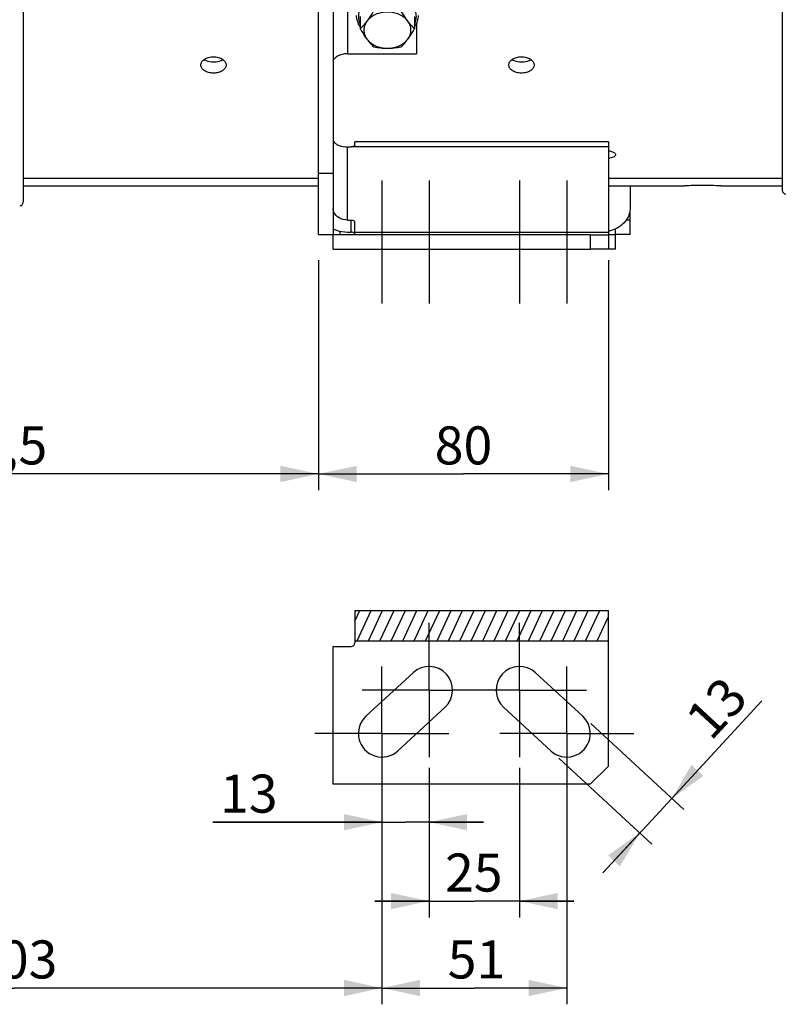
# Model space of a CAD drawing. Units: millimetres. Extents: x 0 to 594, y 0 to 420.
# Drawn here: x 156 to 226, y 156 to 246 of the extents above; entities that cross this region are included whole.
import ezdxf

# ---------------------------------------------------------------- set-up
doc = ezdxf.new("R2010")
doc.units = ezdxf.units.MM
doc.header["$LTSCALE"] = 32.67
doc.linetypes.add('CENTER', pattern=[0.6, 0.375, -0.075, 0.075, -0.075])
doc.layers.get('0').update_dxf_attribs({"linetype": 'CONTINUOUS'})
doc.layers.add('DEFAULT_1', color=7, linetype='CENTER')
doc.layers.add('SOLIDES', color=7, linetype='CONTINUOUS')
doc.styles.get("Standard").update_dxf_attribs({"font": 'txt', "width": 0.85})
doc.dimstyles.new('DIMSTYLE_5', dxfattribs={"dimtxt": 3.5, "dimasz": 3.5, "dimexe": 1.5, "dimexo": 1, "dimgap": 0.875, "dimtad": 1, "dimdec": 4, "dimlfac": 3, "dimtxsty": 'STANDARD', "dimblk": '_FILLED', "dimblk1": '_FILLED', "dimblk2": '_FILLED', "dimcen": 0.09, "dimclrt": 5, "dimadec": 0, "dimazin": 0, "dimtp": 0.0001, "dimtm": 0.0001, "dimtfac": 1, "dimtdec": 4, "dimtofl": 0, "dimtmove": 0, "dimatfit": 3, "dimldrblk": '_FILLED', "dimfxl": 1, "dimtolj": 1, "dimarcsym": 0})

# ---------------------------------------------------------------- blocks, each defined once
blk = doc.blocks.new('_FILLED')
at = {"color": 0, "linetype": 'BYBLOCK'}
blk.add_solid([(0, 0), (-1, 0.214), (-1, -0.214)], dxfattribs=at)
blk = doc.blocks.new('*D4')
at = {"color": 2, "linetype": 'CONTINUOUS'}
for p, q in [((121.733, 209.584), (121.733, 155.852)), ((189.4, 169.347), (189.4, 155.852)), ((121.733, 157.352), (155.567, 157.352)), ((189.4, 157.352), (155.567, 157.352))]:
    blk.add_line(p, q, dxfattribs=at)
at = {"color": 2, "linetype": 'CONTINUOUS', "xscale": 3.5, "yscale": 3.5, "zscale": 3.5, "rotation": 180}
blk.add_blockref('_FILLED', (121.733, 157.352), dxfattribs=at)
at = {"color": 2, "linetype": 'CONTINUOUS', "xscale": 3.5, "yscale": 3.5, "zscale": 3.5}
blk.add_blockref('_FILLED', (189.4, 157.352), dxfattribs=at)
at = {"color": 5, "linetype": 'CONTINUOUS', "insert": (155.567, 161.727), "char_height": 3.5, "width": 8.925, "attachment_point": 2, "line_spacing_factor": 0.9}
blk.add_mtext('203', dxfattribs=at)
blk = doc.blocks.new('*D18')
at = {"color": 2, "linetype": 'CONTINUOUS'}
for p, q in [((224.336, 183.764), (214.588, 173.204)), ((216.058, 174.796), (224.336, 183.764)), ((208.604, 181.676), (217.16, 173.778)), ((205.665, 178.492), (214.221, 170.594)), ((209.727, 167.937), (214.588, 173.204)), ((213.119, 171.612), (209.727, 167.937))]:
    blk.add_line(p, q, dxfattribs=at)
at = {"color": 2, "linetype": 'CONTINUOUS', "xscale": 3.5, "yscale": 3.5, "zscale": 3.5}
for p, rotation in [((216.058, 174.796), 227.2906100426), ((213.119, 171.612), 47.2906100426)]:
    blk.add_blockref('_FILLED', p, dxfattribs=dict(at, rotation=rotation))
at = {"color": 5, "linetype": 'CONTINUOUS', "insert": (217.085, 182.359), "char_height": 3.5, "width": 5.95, "attachment_point": 1, "rotation": 47.29061, "line_spacing_factor": 0.9}
blk.add_mtext('13', dxfattribs=at)
blk = doc.blocks.new('*D21')
at = {"color": 2, "linetype": 'CONTINUOUS'}
for p, q in [((189.4, 179.762), (189.4, 155.852)), ((206.4, 179.762), (206.4, 155.852)), ((189.4, 157.352), (197.9, 157.352)), ((206.4, 157.352), (197.9, 157.352))]:
    blk.add_line(p, q, dxfattribs=at)
at = {"color": 2, "linetype": 'CONTINUOUS', "xscale": 3.5, "yscale": 3.5, "zscale": 3.5, "rotation": 180}
blk.add_blockref('_FILLED', (189.4, 157.352), dxfattribs=at)
at = {"color": 2, "linetype": 'CONTINUOUS', "xscale": 3.5, "yscale": 3.5, "zscale": 3.5}
blk.add_blockref('_FILLED', (206.4, 157.352), dxfattribs=at)
at = {"color": 5, "linetype": 'CONTINUOUS', "insert": (198.097, 161.727), "char_height": 3.5, "width": 5.95, "attachment_point": 2, "line_spacing_factor": 0.9}
blk.add_mtext('51', dxfattribs=at)
blk = doc.blocks.new('*D22')
at = {"color": 2, "linetype": 'CONTINUOUS'}
for p, q in [((193.733, 177.595), (193.733, 163.849)), ((202.067, 177.595), (202.067, 163.849)), ((193.733, 165.349), (188.733, 165.349)), ((188.733, 165.349), (197.9, 165.349)), ((207.067, 165.349), (197.9, 165.349)), ((202.067, 165.349), (207.067, 165.349))]:
    blk.add_line(p, q, dxfattribs=at)
at = {"color": 2, "linetype": 'CONTINUOUS', "xscale": 3.5, "yscale": 3.5, "zscale": 3.5}
blk.add_blockref('_FILLED', (193.733, 165.349), dxfattribs=at)
at = {"color": 2, "linetype": 'CONTINUOUS', "xscale": 3.5, "yscale": 3.5, "zscale": 3.5, "rotation": 180}
blk.add_blockref('_FILLED', (202.067, 165.349), dxfattribs=at)
at = {"color": 5, "linetype": 'CONTINUOUS', "insert": (197.848, 169.724), "char_height": 3.5, "width": 5.95, "attachment_point": 2, "line_spacing_factor": 0.9}
blk.add_mtext('25', dxfattribs=at)
blk = doc.blocks.new('*D23')
at = {"color": 2, "linetype": 'CONTINUOUS'}
for p, q in [((193.733, 177.595), (193.733, 171.106)), ((189.4, 173.595), (189.4, 171.106)), ((189.4, 172.606), (173.852, 172.606)), ((173.852, 172.606), (191.567, 172.606)), ((198.733, 172.606), (191.567, 172.606)), ((193.733, 172.606), (198.733, 172.606))]:
    blk.add_line(p, q, dxfattribs=at)
at = {"color": 2, "linetype": 'CONTINUOUS', "xscale": 3.5, "yscale": 3.5, "zscale": 3.5}
blk.add_blockref('_FILLED', (189.4, 172.606), dxfattribs=at)
at = {"color": 2, "linetype": 'CONTINUOUS', "xscale": 3.5, "yscale": 3.5, "zscale": 3.5, "rotation": 180}
blk.add_blockref('_FILLED', (193.733, 172.606), dxfattribs=at)
at = {"color": 5, "linetype": 'CONTINUOUS', "insert": (179.802, 176.981), "char_height": 3.5, "width": 5.95, "attachment_point": 3, "line_spacing_factor": 0.9}
blk.add_mtext('13', dxfattribs=at)
blk = doc.blocks.new('*D24')
at = {"color": 2, "linetype": 'CONTINUOUS'}
for p, q in [((183.567, 224.303), (183.567, 203.138)), ((121.733, 209.584), (121.733, 203.138)), ((121.733, 204.638), (152.65, 204.638)), ((183.567, 204.638), (152.65, 204.638))]:
    blk.add_line(p, q, dxfattribs=at)
at = {"color": 2, "linetype": 'CONTINUOUS', "xscale": 3.5, "yscale": 3.5, "zscale": 3.5, "rotation": 180}
blk.add_blockref('_FILLED', (121.733, 204.638), dxfattribs=at)
at = {"color": 2, "linetype": 'CONTINUOUS', "xscale": 3.5, "yscale": 3.5, "zscale": 3.5}
blk.add_blockref('_FILLED', (183.567, 204.638), dxfattribs=at)
at = {"color": 5, "linetype": 'CONTINUOUS', "insert": (152.65, 209.013), "char_height": 3.5, "width": 14.875, "attachment_point": 2, "line_spacing_factor": 0.9}
blk.add_mtext('185,5', dxfattribs=at)
blk = doc.blocks.new('*D25')
at = {"color": 2, "linetype": 'CONTINUOUS'}
for p, q in [((183.567, 224.303), (183.567, 203.138)), ((210.233, 224.303), (210.233, 203.138)), ((183.567, 204.638), (196.9, 204.638)), ((210.233, 204.638), (196.9, 204.638))]:
    blk.add_line(p, q, dxfattribs=at)
at = {"color": 2, "linetype": 'CONTINUOUS', "xscale": 3.5, "yscale": 3.5, "zscale": 3.5, "rotation": 180}
blk.add_blockref('_FILLED', (183.567, 204.638), dxfattribs=at)
at = {"color": 2, "linetype": 'CONTINUOUS', "xscale": 3.5, "yscale": 3.5, "zscale": 3.5}
blk.add_blockref('_FILLED', (210.233, 204.638), dxfattribs=at)
at = {"color": 5, "linetype": 'CONTINUOUS', "insert": (196.9, 209.013), "char_height": 3.5, "width": 5.95, "attachment_point": 2, "line_spacing_factor": 0.9}
blk.add_mtext('80', dxfattribs=at)

msp = doc.modelspace()

# ---------------------------------------------------------------- hatches: boundary and pattern name
at = {"linetype": 'CONTINUOUS'}
h = msp.add_hatch(dxfattribs=at)
h.set_pattern_fill('default__1', color=2, scale=0.953019, angle=245, style=0, pattern_type=0)
h.set_pattern_definition([(245, (0, 0), (0.8637286, -0.4027633), [])])
h.paths.add_polyline_path([(186.90004, 189.278602), (186.90004, 192.068113), (210.233374, 192.068113), (210.233374, 189.278602)])

# ---------------------------------------------------------------- linework, layer by layer
at = {"color": 7, "linetype": 'CONTINUOUS'}
for p, q in [((156.40004, 327.641986), (156.40004, 229.630451)), ((226.233374, 275.327657), (226.233374, 230.717727)), ((183.566707, 226.669552), (183.566707, 248.560166)), ((184.90004, 248.560166), (184.90004, 226.669552)), ((187.398189, 246.711101), (187.398189, 245.582057)), ((192.401891, 246.711101), (192.401891, 245.582057)), ((192.566707, 246.071546), (192.566707, 243.288861)), ((186.233374, 243.288861), (192.566707, 243.288861)), ((186.233374, 234.721253), (186.566707, 234.721253)), ((210.233374, 235.178495), (186.90004, 235.178495)), ((186.90004, 234.89057), (186.90004, 235.178486)), ((210.233374, 235.178474), (210.233374, 225.302886)), ((183.566707, 232.302886), (184.90004, 232.302886)), ((156.40004, 231.136219), (183.566707, 231.136219)), ((210.233374, 231.136219), (217.233374, 231.136219)), ((212.233374, 231.136219), (212.233374, 229.049705)), ((220.566707, 231.136219), (226.233374, 231.136219)), ((212.233374, 226.669552), (212.233374, 228.766488)), ((186.233374, 227.990265), (186.566707, 227.990265)), ((186.90004, 226.636219), (186.90004, 227.803619)), ((183.566707, 226.669552), (184.90004, 226.669552)), ((185.566707, 226.636219), (185.566707, 226.956613)), ((186.233374, 226.885553), (186.566707, 226.885553)), ((208.566707, 226.636219), (210.233374, 226.636219)), ((208.566707, 226.636219), (208.566707, 225.302886)), ((210.90004, 226.669552), (210.90004, 227.181631)), ((212.233374, 226.669552), (210.90004, 226.669552)), ((210.233374, 225.302886), (208.566707, 225.302886)), ((186.90004, 192.068113), (186.90004, 189.095196)), ((186.90004, 192.068113), (210.233374, 192.068113)), ((210.233374, 177.761862), (210.233374, 192.068113)), ((186.90004, 189.278602), (210.233374, 189.278602)), ((192.263767, 186.353936), (187.930433, 182.353936)), ((207.869647, 182.353936), (203.536314, 186.353936)), ((190.869647, 179.169788), (195.202981, 183.169788)), ((200.5971, 183.169788), (204.930433, 179.169788)), ((208.566707, 176.095196), (210.233374, 177.761862))]:
    msp.add_line(p, q, dxfattribs=at)
at = {"color": 9, "linetype": 'CONTINUOUS'}
for p, q in [((186.233374, 249.417217), (186.233374, 243.288861)), ((186.233374, 227.990265), (186.233374, 234.721253)), ((210.233374, 234.721253), (186.566707, 234.721253)), ((184.980893, 228.716137), (184.90004, 228.716137)), ((186.566707, 226.885553), (186.566707, 227.990265)), ((212.233374, 227.969552), (211.860585, 227.969552)), ((186.90004, 226.86484), (210.233374, 226.86484))]:
    msp.add_line(p, q, dxfattribs=at)
at = {"color": 7, "linetype": 'CONTINUOUS'}
for centre, radius, start, end in [((209.862888, 236.099455), 2.476041, 278.62094409, 281.92407103), ((226.566707, 230.717727), 0.333333, 180, 269), ((156.066707, 229.630451), 0.333333, 271, 360), ((209.582556, 229.998196), 3.111315, 282.07913154, 283.96265813), ((186.566707, 189.095196), 0.333333, 270, 360), ((193.733374, 184.761862), 2.166667, 312.70938996, 132.70938996), ((202.066707, 184.761862), 2.166667, 47.29061004, 227.29061004), ((189.40004, 180.761862), 2.166667, 132.70938996, 312.70938996), ((206.40004, 180.761862), 2.166667, 227.29061004, 47.29061004)]:
    msp.add_arc(centre, radius, start, end, dxfattribs=at)
at = {"color": 9, "linetype": 'CONTINUOUS'}
for points, knots in [([(189.90004, 248.753886), (189.481722, 248.753886), (188.85494, 248.64196), (188.13706, 248.26974), (187.703799, 247.90433), (187.394367, 247.466793), (187.229947, 246.980282), (187.224404, 246.475746), (187.325395, 246.155639), (187.397409, 246.005699)], [0, 0, 0, 0, 0.283414275, 0.417974487, 0.544744673, 0.663675186, 0.776654666, 0.887305216, 1, 1, 1, 1]), ([(192.402672, 246.005698), (192.474686, 246.155638), (192.575677, 246.475745), (192.570134, 246.980281), (192.405714, 247.466793), (192.096282, 247.904329), (191.663021, 248.26974), (190.945141, 248.64196), (190.318358, 248.753886), (189.90004, 248.753886)], [0, 0, 0, 0, 0.112694797, 0.223345354, 0.336324837, 0.455255353, 0.582025543, 0.716585763, 1, 1, 1, 1])]:
    msp.add_open_spline(points, degree=3, knots=knots, dxfattribs=at)
at = {"color": 7, "linetype": 'CONTINUOUS'}
for points, knots in [([(187.397583, 245.780197), (187.292739, 245.934266), (187.125662, 246.267816), (187.066707, 246.637283), (187.066707, 246.818232)], [0, 0, 0, 0, 0.507362987, 1, 1, 1, 1]), ([(188.649115, 247.24182), (188.598722, 247.156255), (188.40285, 246.830194), (188.192855, 246.51205), (188.023652, 246.287547)], [0, 0, 0, 0, 0.261026473, 1, 1, 1, 1]), ([(189.90004, 247.117428), (189.712165, 247.117428), (189.340442, 247.080541), (188.817353, 246.916928), (188.364523, 246.65547), (188.121266, 246.417063), (188.023652, 246.287547)], [0, 0, 0, 0, 0.265998558, 0.524729854, 0.770378573, 1, 1, 1, 1]), ([(191.776429, 246.287547), (191.678815, 246.417063), (191.435557, 246.65547), (190.982728, 246.916928), (190.459638, 247.080541), (190.087916, 247.117428), (189.90004, 247.117428)], [0, 0, 0, 0, 0.229621428, 0.475270146, 0.734001442, 1, 1, 1, 1]), ([(191.776429, 246.287547), (191.722185, 246.359519), (191.499381, 246.668025), (191.298302, 246.991651), (191.150966, 247.24182)], [0, 0, 0, 0, 0.236884333, 1, 1, 1, 1]), ([(192.733374, 246.818232), (192.733374, 246.637284), (192.674419, 246.267818), (192.507343, 245.93427), (192.4025, 245.780201)], [0, 0, 0, 0, 0.49263642, 1, 1, 1, 1]), ([(188.023652, 246.287547), (187.923572, 246.154757), (187.724592, 245.910585), (187.505374, 245.684494), (187.398189, 245.582057)], [0, 0, 0, 0, 0.528639796, 1, 1, 1, 1]), ([(187.398189, 245.582057), (187.448582, 245.496492), (187.644454, 245.170431), (187.854449, 244.852287), (188.023652, 244.627784)], [0, 0, 0, 0, 0.261026473, 1, 1, 1, 1]), ([(188.023652, 246.287547), (187.932351, 246.166406), (187.785803, 245.901658), (187.707727, 245.457665), (187.785803, 245.013672), (187.932351, 244.748924), (188.023652, 244.627784)], [0, 0, 0, 0, 0.25539033, 0.5, 0.744609669, 1, 1, 1, 1]), ([(191.776429, 244.627784), (191.86773, 244.748924), (192.014277, 245.013672), (192.092354, 245.457665), (192.014277, 245.901658), (191.86773, 246.166406), (191.776429, 246.287547)], [0, 0, 0, 0, 0.25539033, 0.5, 0.744609669, 1, 1, 1, 1]), ([(192.401891, 245.582057), (192.294707, 245.684494), (192.075489, 245.910585), (191.876509, 246.154757), (191.776429, 246.287547)], [0, 0, 0, 0, 0.471360229, 1, 1, 1, 1]), ([(191.776429, 244.627784), (191.830672, 244.699756), (192.053476, 245.008262), (192.254555, 245.331888), (192.401891, 245.582057)], [0, 0, 0, 0, 0.236884333, 1, 1, 1, 1]), ([(188.023652, 244.627784), (188.123732, 244.494994), (188.322712, 244.250822), (188.54193, 244.024731), (188.649115, 243.922294)], [0, 0, 0, 0, 0.528639796, 1, 1, 1, 1]), ([(188.023652, 244.627784), (188.121266, 244.498267), (188.364523, 244.25986), (188.817353, 243.998402), (189.340442, 243.834789), (189.712165, 243.797902), (189.90004, 243.797902)], [0, 0, 0, 0, 0.229621427, 0.475270146, 0.734001442, 1, 1, 1, 1]), ([(189.90004, 243.797902), (190.087916, 243.797902), (190.459638, 243.834789), (190.982728, 243.998402), (191.435557, 244.25986), (191.678815, 244.498267), (191.776429, 244.627784)], [0, 0, 0, 0, 0.265998558, 0.524729854, 0.770378573, 1, 1, 1, 1]), ([(191.150966, 243.922294), (191.25815, 244.024731), (191.477369, 244.250822), (191.676348, 244.494994), (191.776429, 244.627784)], [0, 0, 0, 0, 0.471360229, 1, 1, 1, 1]), ([(188.649115, 243.922294), (188.854061, 243.884264), (189.269258, 243.821253), (189.689002, 243.797902), (189.90004, 243.797902)], [0, 0, 0, 0, 0.496908334, 1, 1, 1, 1]), ([(189.90004, 243.797902), (190.111079, 243.797902), (190.530823, 243.821253), (190.94602, 243.884265), (191.150966, 243.922294)], [0, 0, 0, 0, 0.503092188, 1, 1, 1, 1]), ([(172.733426, 242.249098), (172.733421, 242.349746), (172.80866, 242.569949), (173.08113, 242.814519), (173.460343, 242.973691), (173.749927, 243.010004), (173.900042, 243.010004)], [0, 0, 0, 0, 0.198737536, 0.431490682, 0.703588579, 1, 1, 1, 1]), ([(173.900042, 243.010004), (174.05015, 243.010004), (174.339721, 242.973697), (174.718921, 242.814526), (174.991408, 242.569978), (175.06665, 242.349774), (175.066655, 242.249126)], [0, 0, 0, 0, 0.296404548, 0.568491693, 0.801260843, 1, 1, 1, 1]), ([(186.233374, 243.288861), (186.107257, 243.288861), (185.667445, 243.250424), (185.202968, 243.046912), (185.018695, 242.785247)], [0, 0, 0, 0, 0.282673734, 1, 1, 1, 1]), ([(201.066759, 242.249098), (201.066754, 242.349746), (201.141993, 242.569949), (201.414463, 242.814519), (201.793677, 242.973691), (202.08326, 243.010004), (202.233375, 243.010004)], [0, 0, 0, 0, 0.198737536, 0.431490682, 0.703588579, 1, 1, 1, 1]), ([(202.233375, 243.010004), (202.383484, 243.010004), (202.673054, 242.973697), (203.052254, 242.814526), (203.324741, 242.569978), (203.399983, 242.349774), (203.399988, 242.249126)], [0, 0, 0, 0, 0.296404548, 0.568491693, 0.801260843, 1, 1, 1, 1]), ([(173.900039, 241.510166), (173.750066, 241.510166), (173.461794, 241.544077), (173.082652, 241.694444), (172.807954, 241.93156), (172.733431, 242.149473), (172.733426, 242.249098)], [0, 0, 0, 0, 0.298477498, 0.570683929, 0.801725694, 1, 1, 1, 1]), ([(175.066655, 242.249126), (175.06666, 242.1495), (174.99214, 241.931589), (174.717459, 241.694451), (174.338304, 241.544082), (174.050018, 241.510166), (173.900039, 241.510166)], [0, 0, 0, 0, 0.198272923, 0.429298599, 0.701515646, 1, 1, 1, 1]), ([(202.233372, 241.510166), (202.0834, 241.510166), (201.795127, 241.544077), (201.415985, 241.694444), (201.141287, 241.93156), (201.066764, 242.149473), (201.066759, 242.249098)], [0, 0, 0, 0, 0.298477498, 0.570683929, 0.801725694, 1, 1, 1, 1]), ([(203.399988, 242.249126), (203.399993, 242.1495), (203.325473, 241.931589), (203.050792, 241.694451), (202.671637, 241.544082), (202.383351, 241.510166), (202.233372, 241.510166)], [0, 0, 0, 0, 0.198272923, 0.429298599, 0.701515646, 1, 1, 1, 1]), ([(184.90004, 235.428999), (184.90004, 235.338053), (184.972122, 235.161562), (185.188066, 234.974765), (185.597675, 234.774355), (185.971951, 234.721253), (186.23337, 234.721253)], [0, 0, 0, 0, 0.167371553, 0.324398729, 0.518900664, 1, 1, 1, 1]), ([(186.90004, 234.89057), (186.90004, 234.840093), (186.773514, 234.738962), (186.647347, 234.721253), (186.566707, 234.721253)], [0, 0, 0, 0, 0.384975242, 1, 1, 1, 1]), ([(210.233937, 234.372237), (210.326226, 234.356323), (210.495569, 234.31615), (210.731892, 234.227105), (210.899979, 234.094924), (210.899988, 234.000832)], [0, 0, 0, 0, 0.354081356, 0.644252491, 1, 1, 1, 1]), ([(210.899988, 234.000832), (210.899995, 233.923189), (210.774665, 233.807915), (210.582909, 233.729464), (210.448558, 233.692564), (210.374476, 233.676842)], [0, 0, 0, 0, 0.36175891, 0.647143385, 1, 1, 1, 1]), ([(184.980893, 228.716137), (184.967737, 228.745994), (184.925762, 228.852673), (184.90004, 228.967505), (184.90004, 229.049705)], [0, 0, 0, 0, 0.284141687, 1, 1, 1, 1]), ([(186.233374, 227.990265), (185.970095, 227.990265), (185.456955, 228.111356), (185.07739, 228.497134), (184.980893, 228.716137)], [0, 0, 0, 0, 0.523834808, 1, 1, 1, 1]), ([(212.193881, 228.716137), (212.107666, 228.305712), (211.612242, 227.498263), (210.782714, 227.090569), (210.333284, 226.978811)], [0, 0, 0, 0, 0.475221228, 1, 1, 1, 1]), ([(212.233374, 229.049705), (212.233374, 229.025438), (212.229423, 228.91336), (212.211933, 228.802074), (212.193881, 228.716137)], [0, 0, 0, 0, 0.216516281, 1, 1, 1, 1]), ([(186.566707, 227.990265), (186.609495, 227.990265), (186.733753, 227.981028), (186.90004, 227.893106), (186.90004, 227.803619)], [0, 0, 0, 0, 0.323480252, 1, 1, 1, 1]), ([(184.900003, 227.181578), (185.00163, 227.132964), (185.425674, 226.960017), (185.888614, 226.885553), (186.233374, 226.885553)], [0, 0, 0, 0, 0.246287262, 1, 1, 1, 1]), ([(186.789646, 226.837655), (186.773888, 226.845598), (186.703049, 226.874715), (186.625456, 226.885553), (186.566707, 226.885553)], [0, 0, 0, 0, 0.230997952, 1, 1, 1, 1]), ([(186.883726, 226.756584), (186.879067, 226.764623), (186.854444, 226.798619), (186.818621, 226.823049), (186.789646, 226.837655)], [0, 0, 0, 0, 0.222610234, 1, 1, 1, 1])]:
    msp.add_open_spline(points, degree=3, knots=knots, dxfattribs=at)
at = {"color": 3, "linetype": 'CONTINUOUS'}
for points, knots in [([(173.04625, 242.764734), (173.102922, 242.726394), (173.365908, 242.584577), (173.671008, 242.531876), (173.900039, 242.531876)], [0, 0, 0, 0, 0.230027833, 1, 1, 1, 1]), ([(173.900039, 242.531876), (173.97933, 242.531876), (174.275189, 242.550767), (174.573071, 242.642549), (174.753481, 242.764493)], [0, 0, 0, 0, 0.26693119, 1, 1, 1, 1]), ([(201.379584, 242.764734), (201.436256, 242.726394), (201.699241, 242.584577), (202.004342, 242.531876), (202.233372, 242.531876)], [0, 0, 0, 0, 0.230027833, 1, 1, 1, 1]), ([(202.233372, 242.531876), (202.312664, 242.531876), (202.608523, 242.550767), (202.906404, 242.642549), (203.086815, 242.764493)], [0, 0, 0, 0, 0.26693119, 1, 1, 1, 1])]:
    msp.add_open_spline(points, degree=3, knots=knots, dxfattribs=at)
at = {"layer": 'DEFAULT_1', "color": 2, "linetype": 'CENTER'}
for p, q in [((189.40004, 231.636219), (189.40004, 220.302886)), ((193.733374, 231.636219), (193.733374, 220.302886)), ((202.066707, 231.636219), (202.066707, 220.302886)), ((206.40004, 231.636219), (206.40004, 220.302886)), ((193.733374, 184.761862), (193.733374, 190.928529)), ((202.066707, 184.761862), (202.066707, 190.928529)), ((189.40004, 180.761862), (189.40004, 186.928529)), ((206.40004, 180.761862), (206.40004, 186.928529)), ((193.733374, 184.761862), (187.566707, 184.761862)), ((193.733374, 184.761862), (193.733374, 178.595196)), ((193.733374, 184.761862), (195.90004, 184.761862)), ((202.066707, 184.761862), (195.90004, 184.761862)), ((202.066707, 184.761862), (208.233374, 184.761862)), ((202.066707, 184.761862), (202.066707, 178.595196)), ((189.40004, 180.761862), (183.233374, 180.761862)), ((189.40004, 180.761862), (189.40004, 174.595196)), ((189.40004, 180.761862), (195.566707, 180.761862)), ((206.40004, 180.761862), (200.233374, 180.761862)), ((206.40004, 180.761862), (212.566707, 180.761862)), ((206.40004, 180.761862), (206.40004, 174.595196))]:
    msp.add_line(p, q, dxfattribs=at)
at = {"layer": 'SOLIDES', "color": 7, "linetype": 'CONTINUOUS'}
for p, q in [((156.40004, 231.857851), (183.566707, 231.857851)), ((156.40004, 231.136219), (183.566707, 231.136219)), ((210.233374, 231.857851), (226.233374, 231.857851)), ((210.233374, 231.136219), (217.233374, 231.136219)), ((220.566707, 231.136219), (226.233374, 231.136219)), ((208.566707, 226.636219), (184.90004, 226.636219)), ((184.90004, 225.302886), (184.90004, 226.636219)), ((210.90004, 226.636219), (210.233374, 226.636219)), ((210.90004, 225.302886), (210.90004, 226.636219)), ((184.90004, 225.302886), (208.566707, 225.302886)), ((210.90004, 225.302886), (210.233374, 225.302886)), ((184.90004, 176.095196), (184.90004, 188.761862)), ((184.90004, 188.761862), (186.566707, 188.761862)), ((208.566707, 176.095196), (184.90004, 176.095196))]:
    msp.add_line(p, q, dxfattribs=at)
for centre, radius, start, end in [((218.901942, 186.193234), 44.973948, 90.00242349, 92.12620533), ((218.899101, 186.244998), 44.922184, 87.87257089, 89.9988028)]:
    msp.add_arc(centre, radius, start, end, dxfattribs=at)

# ---------------------------------------------------------------- dimensions: what is measured, and where the dimension line sits
at = {"color": 2, "linetype": 'CONTINUOUS'}
for base, p1, p2, picture, middle in [((183.566707, 204.638428), (121.733374, 210.583854), (183.566707, 225.302886), '*D24', (153.114889, 204.638428)), ((210.233374, 204.638428), (183.566707, 225.302886), (210.233374, 225.302886), '*D25', (196.807066, 204.638428)), ((189.40004, 157.352149), (121.733374, 210.583854), (189.40004, 170.347486), '*D4', (155.659678, 157.352149)), ((206.40004, 157.352149), (189.40004, 180.761862), (206.40004, 180.761862), '*D21', (197.725203, 157.352149)), ((202.066707, 165.348675), (193.733374, 178.595196), (202.066707, 178.595196), '*D22', (197.941463, 165.348675))]:
    dim = msp.add_linear_dim(base=base, p1=p1, p2=p2, dimstyle='DIMSTYLE_5', dxfattribs=at)
    dim.commit()
    dim.dimension.update_dxf_attribs({"geometry": picture, "text_midpoint": middle, "dimtype": 160})
for base, p1, p2, angle, picture, middle in [((216.057779, 174.795661), (204.930433, 179.169788), (207.869647, 182.353936), 47.29061004, '*D18', (222.633246, 181.919084)), ((189.40004, 172.606347), (193.733374, 178.595196), (189.40004, 170.106347), 180, '*D23', (177.291362, 172.606347))]:
    dim = msp.add_linear_dim(base=base, p1=p1, p2=p2, angle=angle, dimstyle='DIMSTYLE_5', dxfattribs=at)
    dim.commit()
    dim.dimension.update_dxf_attribs({"geometry": picture, "text_midpoint": middle, "dimtype": 160})

doc.saveas('drawing.dxf')
